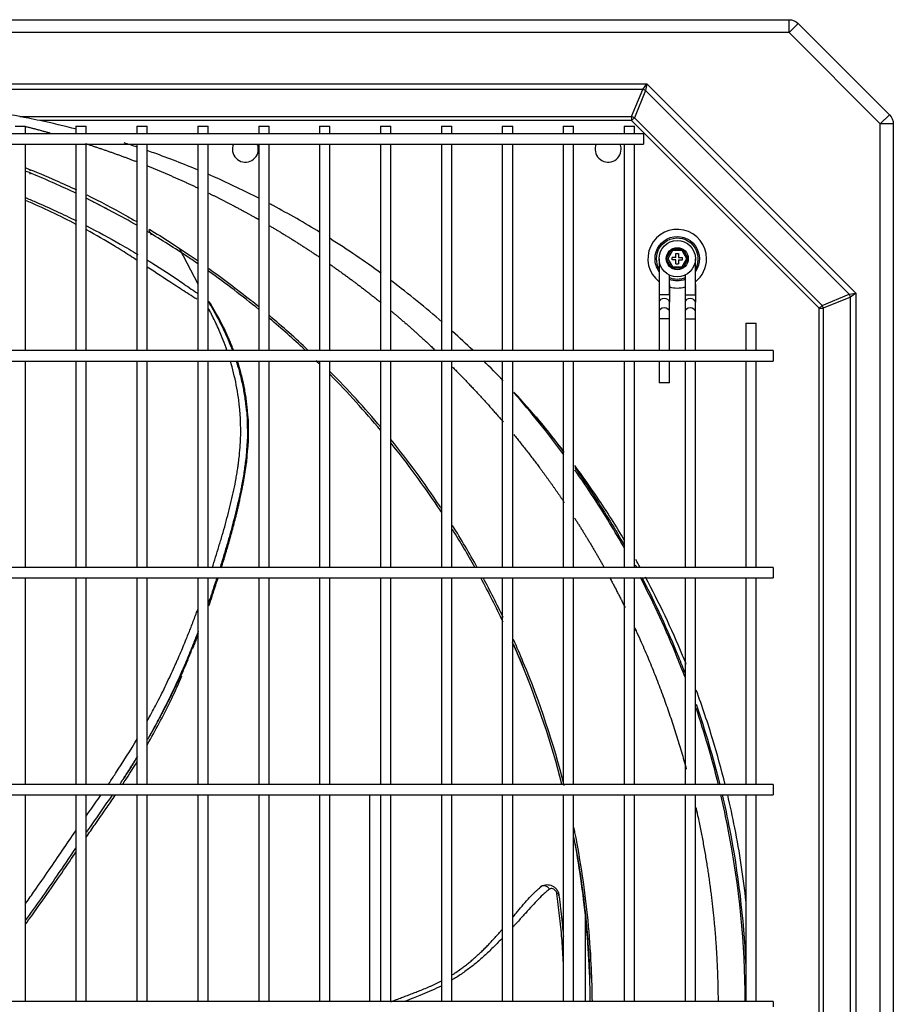
# Model space of a CAD drawing. Units: inches. Extents: x 0 to 12496, y 0 to 8913.
# Drawn here: x 5105 to 5442, y 6329 to 6709 of the extents above; entities that cross this region are included whole.
import ezdxf

# ---------------------------------------------------------------- set-up
doc = ezdxf.new("R2010")
doc.units = ezdxf.units.IN
doc.header["$MEASUREMENT"] = 0
doc.layers.add('LG-PRODUCT', color=3, linetype='Continuous')

# ---------------------------------------------------------------- blocks, each defined once
blk = doc.blocks.new('uxa-2')
at = {"layer": 'LG-PRODUCT'}
for p, q in [((2569.42, -2879.83), (3420.86, -2879.83)), ((3420.86, -2884.83), (3420.86, -2879.83)), ((3420.86, -2884.83), (3424.39, -2881.29)), ((3424.39, -2881.29), (3459.61, -2916.51)), ((3420.86, -2884.83), (2569.42, -2884.83)), ((3456.07, -2920.05), (3420.86, -2884.83)), ((2624.1, -2904.63), (3365.94, -2904.63)), ((3364.42, -2906.75), (2625.62, -2906.75)), ((3360.08, -2917.22), (3364.42, -2906.75)), ((3365.52, -2907.2), (3361.18, -2917.68)), ((3364.42, -2906.75), (3365.94, -2904.63)), ((3365.94, -2904.63), (3365.52, -2907.2)), ((3444.09, -2985.78), (3365.52, -2907.2)), ((3365.94, -2904.63), (3446.67, -2985.35)), ((3124.09, -2917.22), (3360.08, -2917.22)), ((3360.08, -2918.78), (3131.81, -2918.78)), ((3360.08, -2917.22), (3360.08, -2918.78)), ((3361.18, -2917.68), (3360.08, -2918.78)), ((3432.52, -2991.22), (3360.08, -2918.78)), ((3361.18, -2917.68), (3433.62, -2990.12)), ((3456.07, -2920.05), (3459.61, -2916.51)), ((3122.22, -2920.92), (3126.22, -2920.92)), ((3126.22, -2923.84), (3126.22, -2920.92)), ((3145.72, -2920.92), (3145.72, -2923.84)), ((3145.72, -2920.92), (3149.72, -2920.92)), ((3149.72, -2923.84), (3149.72, -2920.92)), ((3169.22, -2920.92), (3169.22, -2923.84)), ((3169.22, -2920.92), (3173.22, -2920.92)), ((3173.22, -2923.84), (3173.22, -2920.92)), ((3192.72, -2920.92), (3192.72, -2923.84)), ((3192.72, -2920.92), (3196.72, -2920.92)), ((3196.72, -2923.84), (3196.72, -2920.92)), ((3216.22, -2920.92), (3216.22, -2923.84)), ((3216.22, -2920.92), (3220.22, -2920.92)), ((3220.22, -2923.84), (3220.22, -2920.92)), ((3239.72, -2920.92), (3239.72, -2923.84)), ((3239.72, -2920.92), (3243.72, -2920.92)), ((3243.72, -2923.84), (3243.72, -2920.92)), ((3263.22, -2920.92), (3263.22, -2923.84)), ((3263.22, -2920.92), (3267.22, -2920.92)), ((3267.22, -2923.84), (3267.22, -2920.92)), ((3286.72, -2920.92), (3286.72, -2923.84)), ((3286.72, -2920.92), (3290.72, -2920.92)), ((3290.72, -2923.84), (3290.72, -2920.92)), ((3310.22, -2920.92), (3310.22, -2923.84)), ((3310.22, -2920.92), (3314.22, -2920.92)), ((3314.22, -2923.84), (3314.22, -2920.92)), ((3333.72, -2920.92), (3333.72, -2923.84)), ((3333.72, -2920.92), (3337.72, -2920.92)), ((3337.72, -2923.84), (3337.72, -2920.92)), ((3357.22, -2920.92), (3357.22, -2923.84)), ((3357.22, -2920.92), (3361.22, -2920.92)), ((3361.22, -2923.84), (3361.22, -2920.92)), ((3456.07, -3601.61), (3456.07, -2920.05)), ((3461.07, -2920.05), (3456.07, -2920.05)), ((3461.07, -2920.05), (3461.07, -3601.61)), ((3364.73, -2923.83), (2625.31, -2923.83)), ((3364.73, -2923.83), (3364.73, -2925.83)), ((3364.73, -2925.83), (3364.73, -2927.83)), ((2625.31, -2927.83), (3364.73, -2927.83)), ((3126.22, -3007.59), (3126.22, -2927.83)), ((3145.72, -2927.83), (3145.72, -3007.59)), ((3149.72, -3007.59), (3149.72, -2927.83)), ((3169.22, -2927.83), (3169.22, -3007.59)), ((3173.22, -3007.59), (3173.22, -2927.83)), ((3192.72, -2927.83), (3192.72, -3007.59)), ((3196.72, -3007.59), (3196.72, -2927.83)), ((3216.22, -2927.83), (3216.22, -3007.59)), ((3220.22, -3007.59), (3220.22, -2927.83)), ((3239.72, -2927.83), (3239.72, -3007.59)), ((3243.72, -3007.59), (3243.72, -2927.83)), ((3263.22, -2927.83), (3263.22, -3007.59)), ((3267.22, -3007.59), (3267.22, -2927.83)), ((3286.72, -2927.83), (3286.72, -3007.59)), ((3290.72, -3007.59), (3290.72, -2927.83)), ((3310.22, -2927.83), (3310.22, -3007.59)), ((3314.22, -3007.59), (3314.22, -2927.83)), ((3333.72, -2927.83), (3333.72, -3007.59)), ((3337.72, -3007.59), (3337.72, -2927.83)), ((3357.22, -2927.83), (3357.22, -3007.59)), ((3361.22, -3007.59), (3361.22, -2927.83)), ((3127.97, -2938.02), (3127.97, -2938.15)), ((3127.97, -2938.99), (3127.97, -2939.49)), ((3174.92, -2963.06), (3173.79, -2960.89)), ((3185.65, -2968.27), (3192.72, -2981.74)), ((3373.47, -2972.08), (3375.6, -2968.4)), ((3375.89, -2968.9), (3374.05, -2972.08)), ((3375.6, -2968.4), (3379.85, -2968.4)), ((3375.6, -2968.4), (3375.89, -2968.9)), ((3377.22, -2971.58), (3375.72, -2971.58)), ((3375.72, -2972.58), (3375.72, -2971.58)), ((3379.56, -2968.9), (3375.89, -2968.9)), ((3377.22, -2971.58), (3377.22, -2970.08)), ((3377.22, -2970.08), (3378.22, -2970.08)), ((3378.22, -2970.08), (3378.22, -2971.58)), ((3378.22, -2971.58), (3379.72, -2971.58)), ((3379.56, -2968.9), (3379.85, -2968.4)), ((3381.4, -2972.08), (3379.56, -2968.9)), ((3379.72, -2972.58), (3379.72, -2971.58)), ((3379.85, -2968.4), (3381.97, -2972.08)), ((3370.72, -2972.08), (3370.72, -2986.01)), ((3375.6, -2975.76), (3373.47, -2972.08)), ((3373.47, -2972.08), (3374.05, -2972.08)), ((3374.05, -2972.08), (3375.89, -2975.26)), ((3375.6, -2975.76), (3375.89, -2975.26)), ((3379.85, -2975.76), (3375.6, -2975.76)), ((3377.22, -2972.58), (3375.72, -2972.58)), ((3375.89, -2975.26), (3379.56, -2975.26)), ((3377.22, -2974.08), (3377.22, -2972.58)), ((3377.22, -2974.08), (3378.22, -2974.08)), ((3378.22, -2972.58), (3378.22, -2974.08)), ((3378.22, -2972.58), (3379.72, -2972.58)), ((3379.56, -2975.26), (3381.4, -2972.08)), ((3379.56, -2975.26), (3379.85, -2975.76)), ((3381.97, -2972.08), (3379.85, -2975.76)), ((3381.4, -2972.08), (3381.97, -2972.08)), ((3384.72, -2986.01), (3384.72, -2972.08)), ((3374.72, -2986.01), (3374.72, -2978.41)), ((3380.72, -2978.41), (3380.72, -2986.01)), ((3374.72, -2982.01), (3374.72, -2988.84)), ((3384.72, -2982.01), (3384.72, -2988.84)), ((3374.72, -2986.01), (3370.72, -2986.01)), ((3370.72, -2986.01), (3370.72, -2988.84)), ((3380.72, -2986.01), (3384.72, -2986.01)), ((3380.72, -2986.01), (3380.72, -2988.84)), ((3433.62, -2990.12), (3444.09, -2985.78)), ((3444.55, -2986.88), (3434.07, -2991.22)), ((3444.09, -2985.78), (3446.67, -2985.35)), ((3446.67, -2985.35), (3444.55, -2986.88)), ((3444.55, -3534.78), (3444.55, -2986.88)), ((3446.67, -2985.35), (3446.67, -3536.31)), ((3196.7, -2988.46), (3196.71, -2988.46)), ((3370.72, -2988.84), (3370.72, -2992.5)), ((3374.72, -2992.5), (3374.72, -2988.84)), ((3380.72, -2988.84), (3380.72, -2992.5)), ((3384.72, -2992.5), (3384.72, -2988.84)), ((3433.62, -2990.12), (3432.52, -2991.22)), ((3370.72, -2992.5), (3370.72, -2995.33)), ((3374.72, -2995.33), (3374.72, -2992.5)), ((3380.72, -2992.5), (3380.72, -2995.33)), ((3384.72, -2995.33), (3384.72, -2992.5)), ((3432.52, -3530.45), (3432.52, -2991.22)), ((3432.52, -2991.22), (3434.07, -2991.22)), ((3434.07, -2991.22), (3434.07, -3530.45)), ((3370.72, -2995.33), (3370.72, -3007.58)), ((3374.72, -2995.33), (3370.72, -2995.33)), ((3374.72, -3007.58), (3374.72, -2995.33)), ((3380.72, -2995.33), (3380.72, -3007.58)), ((3380.72, -2995.33), (3384.72, -2995.33)), ((3384.72, -3007.58), (3384.72, -2995.33)), ((3404.22, -2996.92), (3404.22, -3007.58)), ((3404.22, -2996.92), (3408.22, -2996.92)), ((3408.22, -3007.58), (3408.22, -2996.92)), ((3414.73, -3007.58), (2575.31, -3007.58)), ((3414.73, -3007.58), (3414.73, -3009.58)), ((3414.73, -3009.58), (3414.73, -3011.58)), ((2575.31, -3011.58), (3414.73, -3011.58)), ((3126.22, -3091.33), (3126.22, -3011.59)), ((3145.72, -3011.59), (3145.72, -3091.33)), ((3149.72, -3091.33), (3149.72, -3011.59)), ((3169.22, -3011.59), (3169.22, -3091.33)), ((3173.22, -3091.33), (3173.22, -3011.59)), ((3192.72, -3011.59), (3192.72, -3091.33)), ((3196.72, -3091.33), (3196.72, -3011.59)), ((3216.22, -3011.59), (3216.22, -3091.33)), ((3220.22, -3091.33), (3220.22, -3011.59)), ((3239.72, -3011.59), (3239.72, -3091.33)), ((3243.72, -3091.33), (3243.72, -3011.59)), ((3263.22, -3011.59), (3263.22, -3091.33)), ((3267.22, -3091.33), (3267.22, -3011.59)), ((3286.72, -3011.59), (3286.72, -3091.33)), ((3290.72, -3091.33), (3290.72, -3011.59)), ((3310.22, -3011.59), (3310.22, -3091.33)), ((3314.22, -3091.33), (3314.22, -3011.59)), ((3333.72, -3011.59), (3333.72, -3091.33)), ((3337.72, -3091.33), (3337.72, -3011.59)), ((3357.22, -3011.59), (3357.22, -3091.33)), ((3361.22, -3091.33), (3361.22, -3011.59)), ((3370.72, -3011.58), (3370.72, -3020.03)), ((3374.72, -3020.03), (3374.72, -3011.58)), ((3380.72, -3011.59), (3380.72, -3091.34)), ((3384.72, -3091.34), (3384.72, -3011.59)), ((3404.22, -3011.58), (3404.22, -3091.33)), ((3408.22, -3091.33), (3408.22, -3011.58)), ((3374.72, -3020.03), (3370.72, -3020.03)), ((3414.73, -3091.33), (2575.31, -3091.33)), ((3414.73, -3091.33), (3414.73, -3093.33)), ((3414.73, -3093.33), (3414.73, -3095.33)), ((2575.31, -3095.33), (3414.73, -3095.33)), ((3126.22, -3175.09), (3126.22, -3095.34)), ((3145.72, -3095.34), (3145.72, -3175.09)), ((3149.72, -3175.09), (3149.72, -3095.34)), ((3169.22, -3095.34), (3169.22, -3175.09)), ((3173.22, -3175.09), (3173.22, -3095.34)), ((3192.72, -3095.34), (3192.72, -3175.09)), ((3196.72, -3175.09), (3196.72, -3095.34)), ((3216.22, -3095.34), (3216.22, -3175.09)), ((3220.22, -3175.09), (3220.22, -3095.34)), ((3239.72, -3095.34), (3239.72, -3175.09)), ((3243.72, -3175.09), (3243.72, -3095.34)), ((3263.22, -3095.34), (3263.22, -3175.09)), ((3267.22, -3175.09), (3267.22, -3095.34)), ((3286.72, -3095.34), (3286.72, -3175.09)), ((3290.72, -3175.09), (3290.72, -3095.34)), ((3310.22, -3095.34), (3310.22, -3175.09)), ((3314.22, -3175.09), (3314.22, -3095.34)), ((3333.72, -3095.34), (3333.72, -3175.09)), ((3337.72, -3175.09), (3337.72, -3095.34)), ((3357.22, -3095.34), (3357.22, -3175.09)), ((3361.22, -3175.09), (3361.22, -3095.34)), ((3380.72, -3095.34), (3380.72, -3175.09)), ((3384.72, -3175.09), (3384.72, -3095.34)), ((3404.22, -3095.33), (3404.22, -3175.08)), ((3408.22, -3175.08), (3408.22, -3095.33)), ((3414.73, -3175.08), (2575.31, -3175.08)), ((3414.73, -3175.08), (3414.73, -3177.08)), ((3414.73, -3177.08), (3414.73, -3179.08)), ((2575.31, -3179.08), (3414.73, -3179.08)), ((3126.22, -3258.83), (3126.22, -3179.08)), ((3145.72, -3179.08), (3145.72, -3258.83)), ((3149.72, -3258.83), (3149.72, -3179.08)), ((3169.22, -3179.08), (3169.22, -3258.83)), ((3173.22, -3258.83), (3173.22, -3179.08)), ((3192.72, -3179.08), (3192.72, -3258.83)), ((3196.72, -3258.83), (3196.72, -3179.08)), ((3216.22, -3179.08), (3216.22, -3258.83)), ((3220.22, -3258.83), (3220.22, -3179.08)), ((3239.72, -3179.08), (3239.72, -3258.83)), ((3243.72, -3258.83), (3243.72, -3179.08)), ((3259.07, -3258.83), (3259.07, -3179.08)), ((3263.22, -3179.08), (3263.22, -3258.83)), ((3267.22, -3258.83), (3267.22, -3179.08)), ((3286.72, -3179.08), (3286.72, -3258.83)), ((3290.72, -3258.83), (3290.72, -3179.08)), ((3310.22, -3179.08), (3310.22, -3258.83)), ((3314.22, -3258.83), (3314.22, -3179.08)), ((3333.72, -3179.08), (3333.72, -3258.83)), ((3337.72, -3258.83), (3337.72, -3179.08)), ((3357.22, -3179.08), (3357.22, -3258.83)), ((3361.22, -3258.83), (3361.22, -3179.08)), ((3380.72, -3179.09), (3380.72, -3258.84)), ((3384.72, -3258.84), (3384.72, -3179.09)), ((3404.22, -3179.08), (3404.22, -3258.83)), ((3408.22, -3258.83), (3408.22, -3179.08)), ((3342.22, -3225.4), (3342.22, -3258.83)), ((3414.73, -3258.83), (2575.31, -3258.83)), ((3414.73, -3258.83), (3414.73, -3260.83))]:
    blk.add_line(p, q, dxfattribs=at)
for radius in [7, 4.25, 4.25]:
    blk.add_circle((3377.72, -2972.08), radius, dxfattribs=at)
at = {"layer": 'LG-PRODUCT', "extrusion": (0, 0, -1)}
for centre, radius, start, end in [((-3420.86, -2884.83), 5, 90, 135), ((-3456.07, -2920.05), 5, 135, 180), ((-3377.72, -2972.08), 8.57, 0, 215.1899), ((-3377.72, -2972.08), 8, 0, 208.952), ((-3377.72, -2972.08), 8.57, 324.8044, 0), ((-3377.72, -2972.08), 8, 331.0424, 0), ((-3377.72, -2972.08), 8, 247.9724, 292.0217), ((-3377.72, -2972.08), 8.57, 249.4968, 290.4974)]:
    blk.add_arc(centre, radius, start, end, dxfattribs=at)
at = {"layer": 'LG-PRODUCT'}
for centre, radius, start, end in [((3211.07, -2929.83), 5, 156.4258, 0), ((3211.07, -2929.83), 5, 0, 23.5802), ((3351.07, -2929.83), 5, 156.4258, 0), ((3351.07, -2929.83), 5, 0, 23.5802), ((3377.72, -2972.08), 11.33, 0, 231.8456), ((3377.72, -2972.08), 11.33, 308.1488, 0), ((3377.72, -2972.08), 11.33, 254.6437, 285.3506)]:
    blk.add_arc(centre, radius, start, end, dxfattribs=at)
for centre, major_axis, ratio, start_param, end_param in [((3364.42, -2908.3), (-2.03, 0.84), 0.678598, 4.438375, 4.986403), ((3360.08, -2918.78), (-2.03, 0.84), 0.678598, 4.438375, 4.986403), ((3442.99, -2986.88), (0.84, -2.03), 0.678598, 1.296782, 1.844811), ((3372.72, -2988.84), (2, 0), 0.707107, 0, 3.141582), ((3382.72, -2988.84), (-2, 0), 0.707107, 3.141604, 6.283185), ((3432.52, -2991.22), (0.84, -2.03), 0.678598, 1.296782, 1.844811), ((3372.72, -2992.5), (2, 0), 0.707107, 0, 3.141582), ((3382.72, -2992.5), (-2, 0), 0.707107, 3.141604, 6.283185)]:
    blk.add_ellipse(centre, major_axis=major_axis, ratio=ratio, start_param=start_param, end_param=end_param, dxfattribs=at)
for points, degree, knots in [([(3124.09, -2917.22), (3113.73, -2915.26), (3103.22, -2913.75), (3082.1, -2911.73), (3071.45, -2911.23), (3050, -2911.1), (3039.28, -2911.14), (3017.82, -2911.14), (3007.1, -2911.14), (2996.37, -2911.14)], 3, [0, 0, 0, 0, 0.25, 0.25, 0.5, 0.5, 0.75, 0.75, 1, 1, 1, 1]), ([(3192.99, -2937.94), (3187.31, -2935.56), (3181.57, -2933.33), (3174.94, -2930.96), (3174.08, -2930.66), (3173.23, -2930.36)], 3, [0, 0, 0, 0, 0.871475, 0.871475, 1, 1, 1, 1]), ([(3126.38, -2937.02), (3130.27, -2938.56), (3136.84, -2941.31), (3143.27, -2944.26), (3145.9, -2945.51)], 3, [0, 0, 0, 0, 0.586846, 1, 1, 1, 1]), ([(3145.91, -2946.94), (3140.21, -2944.21), (3133.67, -2941.29), (3127.05, -2938.58), (3126.27, -2938.26)], 3, [0, 0, 0, 0, 0.882646, 1, 1, 1, 1]), ([(3216.3, -2948.74), (3210.66, -2945.87), (3204.92, -2943.14), (3198.42, -2940.26), (3197.7, -2939.95), (3196.99, -2939.64)], 3, [0, 0, 0, 0, 0.890519, 0.890519, 1, 1, 1, 1]), ([(3125.97, -2948.39), (3127.35, -2948.97), (3134.17, -2951.87), (3140.79, -2954.95), (3145.9, -2957.48)], 3, [0, 0, 0, 0, 0.20222, 1, 1, 1, 1]), ([(3149.95, -2947.47), (3154.97, -2949.95), (3161.33, -2953.3), (3167.51, -2956.84), (3168.89, -2957.64)], 3, [0, 0, 0, 0, 0.775501, 1, 1, 1, 1]), ([(3196.95, -2946.78), (3204.87, -2950.66), (3214.48, -2955.96), (3216.33, -2957.01)], 2, [0, 0, 0, 0.806837, 1, 1, 1]), ([(3152.04, -2949.9), (3152.16, -2949.96), (3152.27, -2950.02), (3154.59, -2951.19), (3156.78, -2952.32), (3158.96, -2953.48)], 3, [0, 0, 0, 0, 0.049046, 0.049046, 1, 1, 1, 1]), ([(3239.86, -2961.91), (3233.95, -2958.3), (3227.92, -2954.85), (3221.31, -2951.34), (3220.84, -2951.09), (3220.38, -2950.85)], 3, [0, 0, 0, 0, 0.930124, 0.930124, 1, 1, 1, 1]), ([(3149.74, -2959.41), (3154.26, -2961.72), (3161.02, -2965.38), (3167.37, -2969.08), (3169.57, -2970.4)], 3, [0, 0, 0, 0, 0.646155, 1, 1, 1, 1]), ([(3169.3, -2972.72), (3168.36, -2972.1), (3165.49, -2970.24), (3159.17, -2966.27), (3153.49, -2962.99), (3149.8, -2960.98)], 3, [0, 0, 0, 0, 0.15364, 0.468401, 1, 1, 1, 1]), ([(3192.84, -2974.1), (3191.56, -2973.21), (3185.2, -2968.91), (3178.71, -2964.81), (3173.44, -2961.68)], 3, [0, 0, 0, 0, 0.202397, 1, 1, 1, 1]), ([(3174.04, -2960.7), (3179.43, -2963.97), (3185.74, -2968.06), (3191.83, -2972.24), (3192.85, -2972.95)], 3, [0, 0, 0, 0, 0.831415, 1, 1, 1, 1]), ([(3192.34, -2987.75), (3192.33, -2987.74), (3192.07, -2987.58), (3190.88, -2986.78), (3187.78, -2984.8), (3181.64, -2980.85), (3176.55, -2977.49), (3173.23, -2975.3)], 3, [0, 0, 0, 0, 0.001827, 0.038271, 0.18394, 0.474389, 1, 1, 1, 1]), ([(3173.35, -2972.7), (3173.9, -2973.04), (3178.28, -2975.75), (3184.29, -2979.67), (3190.17, -2983.75), (3192.38, -2985.33), (3192.79, -2985.62)], 3, [0, 0, 0, 0, 0.081961, 0.653517, 0.93638, 1, 1, 1, 1]), ([(3196.73, -2988.48), (3196.94, -2988.89), (3197.23, -2989.43), (3197.78, -2990.36), (3198.6, -2991.75), (3200.3, -2994.77), (3203.02, -3000.05), (3205.03, -3004.72), (3206.09, -3007.5)], 3, [0, 0, 0, 0, 0.082302, 0.109472, 0.162617, 0.318729, 0.612931, 1, 1, 1, 1]), ([(3206.59, -3007.5), (3206.04, -3006.08), (3204.47, -3002.24), (3201.44, -2995.88), (3198.75, -2991.35), (3197.28, -2988.89)], 3, [0, 0, 0, 0, 0.206107, 0.568694, 1, 1, 1, 1]), ([(3203.98, -3007.43), (3203.05, -3004.76), (3201.24, -3000.22), (3199.05, -2995.52), (3197.66, -2992.8), (3197.16, -2991.84), (3196.89, -2991.34), (3196.88, -2991.32)], 3, [0, 0, 0, 0, 0.449447, 0.805328, 0.898768, 0.994152, 1, 1, 1, 1]), ([(3267.45, -2992.36), (3270.59, -2994.98), (3279, -3002.34), (3284.18, -3007.25)], 2, [0, 0, 0, 0.366361, 1, 1, 1]), ([(3198.28, -3091.37), (3199.17, -3088.64), (3200.26, -3085.17), (3201.53, -3080.97), (3202.38, -3078.08), (3203.83, -3073.01), (3205.34, -3067.18), (3206.64, -3061.33), (3207.39, -3057.68), (3207.87, -3054.74), (3208.18, -3052.69), (3208.51, -3050.5), (3208.83, -3047.57), (3209.1, -3044.49), (3209.27, -3041.55), (3209.28, -3039.35), (3209.27, -3037.13), (3209.27, -3034.89), (3209.14, -3032.63), (3208.82, -3029.57), (3208.43, -3025.57), (3207.33, -3019.12), (3206.19, -3014.49), (3205.3, -3011.53)], 3, [0, 0, 0, 0, 0.103045, 0.129923, 0.156886, 0.210719, 0.318433, 0.372148, 0.42543, 0.451971, 0.478444, 0.49957, 0.53118, 0.583758, 0.610087, 0.636525, 0.663181, 0.690232, 0.717786, 0.745962, 0.804905, 0.868359, 1, 1, 1, 1]), ([(3207.51, -3011.51), (3207.92, -3012.75), (3208.81, -3015.72), (3209.94, -3020.44), (3210.74, -3024.81), (3211.17, -3028.1), (3211.46, -3030.48), (3211.71, -3032.37), (3211.74, -3033.89), (3211.77, -3035.45), (3211.83, -3037.38), (3211.9, -3039.67), (3211.86, -3041.94), (3211.65, -3044.22), (3211.52, -3046.51), (3211.41, -3048.46), (3211.16, -3050.08), (3210.92, -3051.82), (3210.65, -3053.98), (3210.27, -3056.57), (3209.87, -3058.45), (3209.65, -3059.64), (3209.53, -3060.29), (3209.31, -3061.41), (3208.85, -3063.67), (3208.23, -3066.35), (3207.57, -3069.14), (3206.84, -3072.13), (3206.05, -3075.1), (3205.24, -3078.07), (3204.62, -3080.29), (3203.97, -3082.5), (3203.11, -3085.43), (3202.23, -3088.37), (3201.54, -3090.58), (3201.3, -3091.33)], 3, [0, 0, 0, 0, 0.056033, 0.131006, 0.196008, 0.229376, 0.256153, 0.284913, 0.299762, 0.314242, 0.342056, 0.369106, 0.396615, 0.424453, 0.451343, 0.478217, 0.494218, 0.509957, 0.540878, 0.572001, 0.603595, 0.609448, 0.615278, 0.626961, 0.650429, 0.697737, 0.725318, 0.752843, 0.807803, 0.835171, 0.862631, 0.890097, 0.917363, 0.971506, 1, 1, 1, 1]), ([(3201.81, -3091.35), (3201.94, -3090.92), (3202.35, -3089.6), (3202.86, -3088.06), (3203.25, -3086.7), (3203.52, -3085.77), (3203.97, -3084.15), (3204.69, -3081.87), (3205.46, -3079.1), (3206.19, -3076.32), (3206.98, -3073.53), (3207.47, -3071.41), (3207.83, -3069.99), (3208.06, -3069.06), (3208.35, -3067.9), (3208.67, -3066.49), (3208.97, -3065.15), (3209.24, -3063.89), (3209.48, -3062.76), (3209.66, -3061.83), (3209.81, -3061.09), (3210, -3060.14), (3210.29, -3058.77), (3210.61, -3057.01), (3210.86, -3055.28), (3211.09, -3053.66), (3211.29, -3052.34), (3211.47, -3051.32), (3211.64, -3050.31), (3211.73, -3049.09), (3211.81, -3047.58), (3211.93, -3046.11), (3212.12, -3044.58), (3212.27, -3043.1), (3212.29, -3041.58), (3212.26, -3040.11), (3212.22, -3038.59), (3212.24, -3037.26), (3212.31, -3036.15), (3212.36, -3035.15), (3212.23, -3033.92), (3212.03, -3032.29), (3211.84, -3030.52), (3211.67, -3028.44), (3211.43, -3026.24), (3211.05, -3023.8), (3210.6, -3021.35), (3209.71, -3017.09), (3208.79, -3013.85), (3208.01, -3011.48)], 3, [0, 0, 0, 0, 0.01627, 0.049262, 0.057783, 0.066382, 0.083662, 0.117528, 0.1515, 0.185897, 0.219613, 0.254576, 0.263242, 0.271761, 0.288631, 0.305774, 0.323375, 0.337587, 0.351325, 0.364594, 0.371288, 0.378134, 0.399452, 0.421011, 0.44156, 0.461623, 0.479408, 0.488916, 0.498401, 0.515887, 0.53246, 0.552156, 0.568226, 0.587515, 0.605687, 0.622759, 0.640082, 0.659741, 0.670451, 0.680814, 0.698502, 0.715897, 0.740339, 0.763187, 0.793345, 0.825484, 0.858502, 0.89167, 1, 1, 1, 1]), ([(3291.05, -3013.95), (3295.9, -3018.81), (3305.75, -3029.44), (3310.6, -3035.14)], 2, [0, 0, 0, 0.477064, 1, 1, 1]), ([(3314.61, -3039.94), (3319.75, -3046.21), (3324.55, -3052.66), (3329.51, -3059.32), (3334.14, -3066.19)], 2, [0, 0, 0, 0.494587, 0.494587, 1, 1, 1]), ([(3286.78, -3068.57), (3286.52, -3068.17), (3280.44, -3059.03), (3273.93, -3050.18), (3267.33, -3042.01)], 3, [0, 0, 0, 0, 0.043297, 1, 1, 1, 1]), ([(3286.82, -3070.08), (3286.33, -3069.33), (3280.23, -3060.13), (3273.7, -3051.22), (3267.35, -3043.32)], 3, [0, 0, 0, 0, 0.08182, 1, 1, 1, 1]), ([(3357.55, -3080.99), (3354.13, -3075.26), (3350.54, -3069.62), (3343.99, -3059.96), (3341.12, -3055.91), (3338.16, -3051.93)], 3, [0, 0, 0, 0, 0.573502, 0.573502, 1, 1, 1, 1]), ([(3357.4, -3083.91), (3353.66, -3077.29), (3349.69, -3070.77), (3343.15, -3060.75), (3340.69, -3057.13), (3338.17, -3053.56)], 3, [0, 0, 0, 0, 0.634289, 0.634289, 1, 1, 1, 1]), ([(3338.18, -3052.71), (3340.83, -3056.45), (3343.41, -3060.25), (3349.93, -3070.21), (3353.75, -3076.48), (3357.38, -3082.85)], 3, [0, 0, 0, 0, 0.386194, 0.386194, 1, 1, 1, 1]), ([(3200.02, -3095.36), (3200.01, -3095.39), (3199.78, -3096.12), (3199.09, -3098.22), (3198.19, -3100.96), (3197.37, -3103.42), (3196.99, -3104.5), (3196.85, -3104.9)], 3, [0, 0, 0, 0, 0.009693, 0.228363, 0.65909, 0.872196, 1, 1, 1, 1]), ([(3196.94, -3106), (3196.99, -3105.87), (3197.3, -3104.98), (3197.9, -3103.26), (3198.75, -3100.75), (3199.49, -3098.56), (3200.07, -3096.77), (3200.38, -3095.86), (3200.53, -3095.39), (3200.55, -3095.35)], 3, [0, 0, 0, 0, 0.036143, 0.250432, 0.488012, 0.742304, 0.868623, 0.989064, 1, 1, 1, 1]), ([(3380.73, -3133.67), (3379.76, -3131.09), (3378.76, -3128.53), (3373.49, -3115.52), (3368.76, -3105.26), (3363.53, -3095.19)], 3, [0, 0, 0, 0, 0.196306, 0.196306, 1, 1, 1, 1]), ([(3364.1, -3095.2), (3369.27, -3105.18), (3373.95, -3115.35), (3379.03, -3127.87), (3379.89, -3130.05), (3380.73, -3132.24)], 3, [0, 0, 0, 0, 0.826615, 0.826615, 1, 1, 1, 1]), ([(3381.22, -3128.72), (3380.75, -3127.54), (3380.27, -3126.37), (3375.51, -3114.94), (3370.75, -3104.89), (3365.5, -3095.06)], 3, [0, 0, 0, 0, 0.102597, 0.102597, 1, 1, 1, 1]), ([(3198.22, -3102.23), (3198.19, -3102.3), (3197.74, -3103.62), (3197.3, -3104.94), (3196.86, -3106.19)], 3, [0, 0, 0, 0, 0.049213, 1, 1, 1, 1]), ([(3173.25, -3150.53), (3173.54, -3150.01), (3174.36, -3148.53), (3175.67, -3146.07), (3177.27, -3143.02), (3178.89, -3139.8), (3180.56, -3136.41), (3182.16, -3132.98), (3183.44, -3130.23), (3184.37, -3128.14), (3185.19, -3126.27), (3186.22, -3123.92), (3187.41, -3121.06), (3188.8, -3117.67), (3190.06, -3114.47), (3191.22, -3111.48), (3192.04, -3109.3), (3192.56, -3107.87), (3192.81, -3107.21)], 3, [0, 0, 0, 0, 0.037572, 0.106691, 0.175194, 0.254593, 0.333871, 0.413321, 0.49312, 0.525162, 0.557282, 0.621831, 0.686934, 0.752768, 0.85304, 0.903912, 0.95527, 1, 1, 1, 1]), ([(3192.83, -3116.03), (3192.66, -3116.48), (3192.21, -3117.65), (3191.68, -3118.99), (3191.26, -3120.06), (3190.99, -3120.77), (3190.5, -3122), (3189.8, -3123.75), (3188.78, -3126.17), (3187.85, -3128.41), (3186.95, -3130.46), (3186.24, -3132.07), (3185.49, -3133.76), (3184.43, -3136.11), (3183.05, -3139.03), (3181.38, -3142.53), (3179.62, -3146), (3178.13, -3148.9), (3176.88, -3151.21), (3175.62, -3153.55), (3174.45, -3155.65), (3173.59, -3157.18), (3173.39, -3157.53)], 3, [0, 0, 0, 0, 0.031468, 0.082066, 0.094532, 0.10693, 0.131642, 0.181087, 0.230516, 0.303454, 0.340008, 0.376575, 0.418734, 0.460653, 0.545409, 0.629438, 0.714212, 0.799538, 0.842729, 0.885715, 0.973395, 1, 1, 1, 1]), ([(3361.35, -3114.61), (3361.91, -3115.81), (3373.93, -3142.39), (3381.21, -3169.08)], 2, [0, 0, 0, 0.045411, 1, 1, 1]), ([(3173.48, -3157.54), (3173.55, -3157.42), (3174.04, -3156.57), (3174.97, -3154.96), (3176, -3153.1), (3176.81, -3151.61), (3177.4, -3150.53), (3178.01, -3149.42), (3178.81, -3147.92), (3180.16, -3145.3), (3181.69, -3142.36), (3183.12, -3139.37), (3184.27, -3137.02), (3185.3, -3134.77), (3186.35, -3132.47), (3187.35, -3130.3), (3188.69, -3127.16), (3190.05, -3124.06), (3191.31, -3120.89), (3192.19, -3118.73), (3192.73, -3117.34), (3192.95, -3116.76)], 3, [0, 0, 0, 0, 0.009236, 0.065016, 0.123245, 0.150352, 0.17705, 0.20516, 0.23402, 0.289609, 0.400151, 0.454266, 0.509031, 0.573421, 0.618716, 0.676106, 0.73214, 0.845333, 0.900653, 0.958675, 1, 1, 1, 1]), ([(3192.77, -3117.3), (3192.56, -3117.86), (3192.12, -3119.01), (3191.43, -3120.71), (3190.96, -3121.87), (3190.74, -3122.43)], 3, [0, 0, 0, 0, 0.324213, 0.671862, 1, 1, 1, 1]), ([(3334.13, -3175.41), (3330, -3159.22), (3323.71, -3140.28), (3315.84, -3121.99), (3314.54, -3119.07)], 3, [0, 0, 0, 0, 0.839183, 1, 1, 1, 1]), ([(3333.23, -3174.97), (3329.14, -3159.04), (3323.07, -3140.88), (3315.56, -3123.33), (3314.49, -3120.91)], 3, [0, 0, 0, 0, 0.861751, 1, 1, 1, 1]), ([(3188.91, -3126.88), (3188.49, -3127.86), (3187.42, -3130.32), (3186.33, -3132.77), (3185.66, -3134.24)], 3, [0, 0, 0, 0, 0.398276, 1, 1, 1, 1]), ([(3173.27, -3159.6), (3176.41, -3154.2), (3181.13, -3145.48), (3185.19, -3136.45), (3186.61, -3133.08)], 3, [0, 0, 0, 0, 0.630484, 1, 1, 1, 1]), ([(3396.21, -3174.99), (3394.78, -3169.21), (3393.2, -3163.48), (3389.52, -3151.35), (3387.38, -3144.96), (3385.05, -3138.64)], 3, [0, 0, 0, 0, 0.466239, 0.466239, 1, 1, 1, 1]), ([(3158.09, -3175.12), (3158.26, -3174.88), (3159.23, -3173.45), (3163.14, -3167.6), (3166.72, -3161.86), (3169.42, -3157.27)], 3, [0, 0, 0, 0, 0.041636, 0.245513, 1, 1, 1, 1]), ([(3169.43, -3164.25), (3169.05, -3164.88), (3168.24, -3166.2), (3166.75, -3168.57), (3165.28, -3170.91), (3164.21, -3172.54), (3163.82, -3173.14)], 3, [0, 0, 0, 0, 0.210283, 0.443736, 0.795113, 1, 1, 1, 1]), ([(3163.82, -3173.14), (3164.07, -3172.76), (3164.58, -3171.99), (3165.58, -3170.45), (3166.8, -3168.53), (3168.19, -3166.35), (3169.07, -3164.92), (3169.48, -3164.25)], 3, [0, 0, 0, 0, 0.129514, 0.262589, 0.523171, 0.777302, 1, 1, 1, 1]), ([(3149.72, -3195.32), (3150.85, -3193.68), (3153.34, -3190.06), (3157.12, -3184.67), (3159.75, -3180.89), (3160.99, -3179.08)], 3, [0, 0, 0, 0, 0.301194, 0.667144, 1, 1, 1, 1]), ([(3149.73, -3187.09), (3150.15, -3186.49), (3152.01, -3183.83), (3153.89, -3181.18), (3155.33, -3179.12)], 3, [0, 0, 0, 0, 0.225008, 1, 1, 1, 1]), ([(3149.87, -3193.47), (3150.36, -3192.76), (3150.84, -3192.05), (3153.46, -3188.24), (3155.59, -3185.18), (3158.39, -3181.15), (3159.1, -3180.14), (3159.8, -3179.12)], 3, [0, 0, 0, 0, 0.145707, 0.145707, 0.784073, 0.784073, 1, 1, 1, 1]), ([(3403.98, -3258.83), (3403.86, -3236.49), (3401.67, -3214.34), (3396.54, -3187.91), (3395.59, -3183.44), (3394.55, -3179.01)], 3, [0, 0, 0, 0, 0.830027, 0.830027, 1, 1, 1, 1]), ([(3395.06, -3179.01), (3396.08, -3183.36), (3397.02, -3187.75), (3401.21, -3209.33), (3403.29, -3226.7), (3404.1, -3244.15)], 3, [0, 0, 0, 0, 0.204746, 0.204746, 1, 1, 1, 1]), ([(3404.31, -3220.48), (3403.25, -3210.86), (3401.79, -3201.28), (3399.09, -3187.5), (3398.18, -3183.26), (3397.18, -3179.03)], 3, [0, 0, 0, 0, 0.691374, 0.691374, 1, 1, 1, 1]), ([(3384.91, -3183.97), (3385.36, -3185.93), (3389.7, -3206.21), (3391.63, -3224.88), (3393.35, -3241.53), (3393.47, -3258.84)], 2, [0, 0, 0, 0.053376, 0.549901, 0.549901, 1, 1, 1]), ([(3344.96, -3258.84), (3344.94, -3256.98), (3344.87, -3252.25), (3344.48, -3241.8), (3343.01, -3221.8), (3340.38, -3204.08), (3337.97, -3192.16), (3337.82, -3191.46)], 3, [0, 0, 0, 0, 0.082532, 0.209114, 0.462278, 0.968608, 1, 1, 1, 1]), ([(3126.36, -3220.87), (3127.52, -3219.26), (3130.54, -3215), (3135.25, -3208.17), (3140.53, -3200.44), (3144, -3195.39), (3145.73, -3192.87)], 3, [0, 0, 0, 0, 0.174756, 0.459822, 0.730976, 1, 1, 1, 1]), ([(3344.16, -3258.82), (3344.14, -3256.97), (3344.06, -3252.26), (3343.67, -3241.84), (3342.26, -3222.41), (3339.87, -3205.96), (3337.8, -3195.26)], 3, [0, 0, 0, 0, 0.086966, 0.220942, 0.488894, 1, 1, 1, 1]), ([(3126.28, -3227.58), (3130.45, -3221.89), (3134.45, -3216.11), (3140.84, -3206.75), (3143.3, -3203.14), (3145.72, -3199.56)], 3, [0, 0, 0, 0, 0.609793, 0.609793, 1, 1, 1, 1]), ([(3338.26, -3197.7), (3338.77, -3200.43), (3340.54, -3210.56), (3342.8, -3228.01), (3343.76, -3242.65), (3344.01, -3249.87)], 3, [0, 0, 0, 0, 0.157795, 0.584652, 1, 1, 1, 1]), ([(3126.3, -3228.92), (3127.87, -3226.8), (3131.8, -3221.34), (3137.66, -3212.95), (3142.55, -3205.8), (3145.13, -3202.03), (3145.72, -3201.16)], 3, [0, 0, 0, 0, 0.233053, 0.595571, 0.906011, 1, 1, 1, 1]), ([(3314.27, -3226.23), (3314.89, -3225.49), (3317.09, -3222.84), (3319.94, -3219.49), (3322.43, -3216.93), (3323.78, -3215.68), (3324.43, -3215.12), (3324.8, -3214.81)], 3, [0, 0, 0, 0, 0.167624, 0.600932, 0.804373, 0.888596, 1, 1, 1, 1]), ([(3324.8, -3214.81), (3324.97, -3214.65), (3325.32, -3214.32), (3326.01, -3213.95), (3327.2, -3213.61), (3328.63, -3213.73), (3329.94, -3214.37), (3330.86, -3215.11), (3331.69, -3216.17), (3331.91, -3217.05), (3332.02, -3217.5)], 3, [0, 0, 0, 0, 0.077838, 0.165257, 0.262367, 0.49411, 0.60423, 0.714924, 0.855831, 1, 1, 1, 1]), ([(3331.32, -3217.03), (3331.3, -3216.93), (3331.26, -3216.73), (3331.11, -3216.43), (3330.77, -3215.94), (3330.14, -3215.39), (3329.41, -3215.22), (3328.83, -3215.25), (3328.57, -3215.39), (3328.45, -3215.46)], 3, [0, 0, 0, 0, 0.062568, 0.131445, 0.211779, 0.452367, 0.719015, 0.866768, 1, 1, 1, 1]), ([(3328.45, -3215.46), (3328.22, -3215.63), (3327.53, -3216.16), (3326.09, -3217.36), (3323.3, -3220.06), (3320.07, -3223.71), (3316.94, -3227.22), (3315.23, -3229.04), (3314.49, -3229.83), (3314.25, -3230.09)], 3, [0, 0, 0, 0, 0.05129, 0.155819, 0.318867, 0.670947, 0.858525, 0.954303, 1, 1, 1, 1]), ([(3333.79, -3244.2), (3333.78, -3243.85), (3333.67, -3241.56), (3333.49, -3238.32), (3333.18, -3233.91), (3332.8, -3230.02), (3332.34, -3225.66), (3331.82, -3221.32), (3331.48, -3218.45), (3331.32, -3217.03)], 3, [0, 0, 0, 0, 0.038364, 0.2572, 0.358063, 0.518043, 0.679249, 0.840129, 1, 1, 1, 1]), ([(3332.02, -3217.5), (3332.07, -3217.86), (3332.16, -3218.58), (3332.35, -3220.03), (3332.65, -3222.54), (3333.07, -3226.2), (3333.46, -3230.17), (3333.69, -3232.71), (3333.77, -3233.73)], 3, [0, 0, 0, 0, 0.066708, 0.133572, 0.267461, 0.535654, 0.813615, 1, 1, 1, 1]), ([(3332.11, -3218.16), (3332.1, -3218.16), (3332.1, -3218.15), (3332.08, -3217.98), (3332.06, -3217.83), (3332.04, -3217.62), (3332.03, -3217.56), (3332.02, -3217.5)], 3, [0, 0, 0, 0, 0.04295, 0.04295, 0.736999, 0.736999, 1, 1, 1, 1]), ([(3290.77, -3248.56), (3290.96, -3248.45), (3291.48, -3248.14), (3292.63, -3247.36), (3294.06, -3246.31), (3295.67, -3245.14), (3297.13, -3244.07), (3298.51, -3242.91), (3299.65, -3241.83), (3300.56, -3241.01), (3301.5, -3240.19), (3302.61, -3239.19), (3303.9, -3237.87), (3305.24, -3236.42), (3306.65, -3234.92), (3308.14, -3233.4), (3309.33, -3232), (3310.01, -3231.18), (3310.26, -3230.88)], 3, [0, 0, 0, 0, 0.025369, 0.067359, 0.154437, 0.223584, 0.291535, 0.357243, 0.424669, 0.466009, 0.497055, 0.567089, 0.635295, 0.7053, 0.790437, 0.874281, 0.954714, 1, 1, 1, 1]), ([(3310.29, -3234.29), (3309.75, -3234.85), (3308.66, -3235.93), (3306.51, -3238.13), (3304.29, -3240.26), (3301.96, -3242.29), (3300.27, -3243.82), (3298.51, -3245.23), (3296.7, -3246.56), (3294.93, -3247.88), (3293.13, -3249.12), (3291.75, -3249.95), (3290.98, -3250.4), (3290.84, -3250.49)], 3, [0, 0, 0, 0, 0.094227, 0.185088, 0.368917, 0.459604, 0.549137, 0.637593, 0.724945, 0.811214, 0.896278, 0.980167, 1, 1, 1, 1]), ([(3267.18, -3258.93), (3267.62, -3258.74), (3268.37, -3258.42), (3269.45, -3258.01), (3270.71, -3257.55), (3271.96, -3257.08), (3273.19, -3256.6), (3274.44, -3256.11), (3276.01, -3255.52), (3277.98, -3254.78), (3280, -3253.97), (3281.74, -3253.21), (3283.14, -3252.59), (3284.55, -3251.96), (3285.76, -3251.38), (3286.6, -3250.93), (3286.76, -3250.85)], 3, [0, 0, 0, 0, 0.06782, 0.117525, 0.165913, 0.259883, 0.306502, 0.353575, 0.449733, 0.543812, 0.649882, 0.756885, 0.811402, 0.866306, 0.974051, 1, 1, 1, 1]), ([(3286.91, -3252.68), (3286.52, -3252.88), (3284.91, -3253.68), (3282.07, -3254.98), (3278.76, -3256.33), (3275.52, -3257.6), (3273.52, -3258.37), (3272.34, -3258.83)], 3, [0, 0, 0, 0, 0.082718, 0.34021, 0.590243, 0.75869, 1, 1, 1, 1])]:
    blk.add_open_spline(points, degree=degree, knots=knots, dxfattribs=at)
for points, degree in [([(3127.4, -2917.87), (3126.29, -2917.65), (3125.18, -2917.43), (3124.09, -2917.22)], 3), ([(3131.81, -2918.78), (3130.34, -2918.47), (3128.86, -2918.16), (3127.4, -2917.87)], 3), ([(3145.88, -2922.09), (3141.22, -2920.89), (3136.53, -2919.79), (3131.81, -2918.78)], 3), ([(3126.35, -2921.05), (3131.01, -2922.22), (3135.64, -2923.51)], 2), ([(3149.23, -2927.59), (3159.44, -2930.87), (3169.38, -2934.73)], 2), ([(3169.3, -2929.02), (3167.63, -2928.46), (3165.96, -2927.92), (3164.28, -2927.38)], 3), ([(3173.33, -2936.29), (3183.27, -2940.28), (3192.94, -2944.85)], 2), ([(3169.41, -2959.32), (3163.02, -2955.63), (3156.51, -2952.15), (3149.89, -2948.88)], 3), ([(3145.8, -2958.85), (3139.58, -2955.61), (3133.04, -2952.51), (3126.29, -2949.61)], 3), ([(3220.42, -2959.36), (3230.38, -2965.19), (3239.87, -2971.62)], 2), ([(3263.49, -2977.74), (3257.07, -2973.04), (3250.5, -2968.57), (3243.76, -2964.33)], 3), ([(3243.75, -2974.28), (3253.91, -2981.36), (3263.52, -2989.13)], 2), ([(3216.24, -2991.68), (3209.97, -2986.55), (3203.53, -2981.63), (3196.92, -2976.95)], 3), ([(3196.97, -2975.85), (3202.55, -2979.84), (3207.94, -2983.94), (3213.14, -2988.15)], 3), ([(3287.04, -2996.61), (3280.68, -2991.04), (3274.15, -2985.73), (3267.44, -2980.67)], 3), ([(3196.73, -2988.48), (3197.28, -2988.88)], 1), ([(3216.25, -2990.66), (3215.23, -2989.82), (3214.19, -2988.99), (3213.15, -2988.16)], 3), ([(3235.24, -3007.33), (3230.41, -3002.77), (3225.44, -2998.34), (3220.36, -2994.06)], 3), ([(3234.06, -3007.32), (3229.6, -3003.13), (3225.03, -2999.06), (3220.36, -2995.11)], 3), ([(3298.83, -3007.43), (3296.26, -3004.96), (3293.66, -3002.54), (3291.04, -3000.17)], 3), ([(3239.82, -3012.85), (3239.34, -3012.38), (3238.85, -3011.91), (3238.37, -3011.43)], 3), ([(3310.59, -3019.21), (3308.11, -3016.61), (3305.59, -3014.05), (3303.03, -3011.53)], 3), ([(3263.35, -3037.16), (3257.13, -3029.74), (3250.61, -3022.57), (3243.8, -3015.69)], 3), ([(3263.31, -3038.37), (3257.11, -3030.93), (3250.6, -3023.74), (3243.81, -3016.84)], 3), ([(3334, -3046.43), (3327.89, -3038.53), (3321.45, -3030.9), (3314.67, -3023.55)], 3), ([(3333.97, -3047.74), (3327.9, -3039.5), (3321.48, -3031.53), (3314.71, -3023.83)], 3), ([(3323.25, -3033.12), (3326.93, -3037.63), (3330.51, -3042.22), (3333.97, -3046.9)], 3), ([(3338.12, -3072.25), (3344.08, -3081.52), (3349.45, -3091.16)], 2), ([(3300.58, -3091.22), (3297.53, -3085.76), (3294.34, -3080.39), (3291.01, -3075.11)], 3), ([(3299.65, -3091.2), (3296.89, -3086.27), (3294.02, -3081.42), (3291.02, -3076.64)], 3), ([(3363.32, -3091.04), (3362.79, -3090.09), (3362.26, -3089.14), (3361.73, -3088.2)], 3), ([(3361.49, -3090.28), (3361.66, -3090.58), (3361.82, -3090.89), (3361.98, -3091.19)], 3), ([(3310.6, -3112.4), (3307.86, -3106.62), (3304.96, -3100.91), (3301.9, -3095.28)], 3), ([(3310.6, -3110.57), (3308.13, -3105.42), (3305.54, -3100.33), (3302.82, -3095.3)], 3), ([(3351.61, -3095.12), (3354.71, -3100.87), (3357.61, -3106.75)], 2), ([(3313.99, -3120.04), (3314.45, -3121.07), (3314.91, -3122.09), (3315.37, -3123.12)], 3), ([(3321.1, -3136.83), (3319.09, -3131.61), (3316.96, -3126.43), (3314.71, -3121.31)], 3), ([(3393.59, -3175.01), (3391.14, -3165.05), (3388.28, -3155.24), (3385.01, -3145.59)], 3), ([(3385.02, -3144.07), (3388.5, -3154.21), (3391.53, -3164.52), (3394.11, -3175)], 3), ([(3163.64, -3175.14), (3165.59, -3172.19), (3167.49, -3169.2), (3169.34, -3166.18)], 3), ([(3162.52, -3175.1), (3162.96, -3174.45), (3163.39, -3173.8), (3163.82, -3173.14)], 3), ([(3332.02, -3217.5), (3331.99, -3217.31), (3331.73, -3217.13), (3331.32, -3217.03)], 3), ([(3344.01, -3249.64), (3343.72, -3241.47), (3343.16, -3233.31), (3342.3, -3225.18)], 3)]:
    blk.add_open_spline(points, degree=degree, dxfattribs=at)
blk.add_rational_spline([(3324.8, -3214.81), (3326.23, -3211.83), (3328.45, -3215.46)], [1, 0.503709745365, 1], degree=2, dxfattribs=at)

msp = doc.modelspace()

# ---------------------------------------------------------------- block references
at = {"layer": 'LG-PRODUCT'}
msp.add_blockref('uxa-2', (1980.49, 9589.01), dxfattribs=at)

doc.saveas('drawing.dxf')
